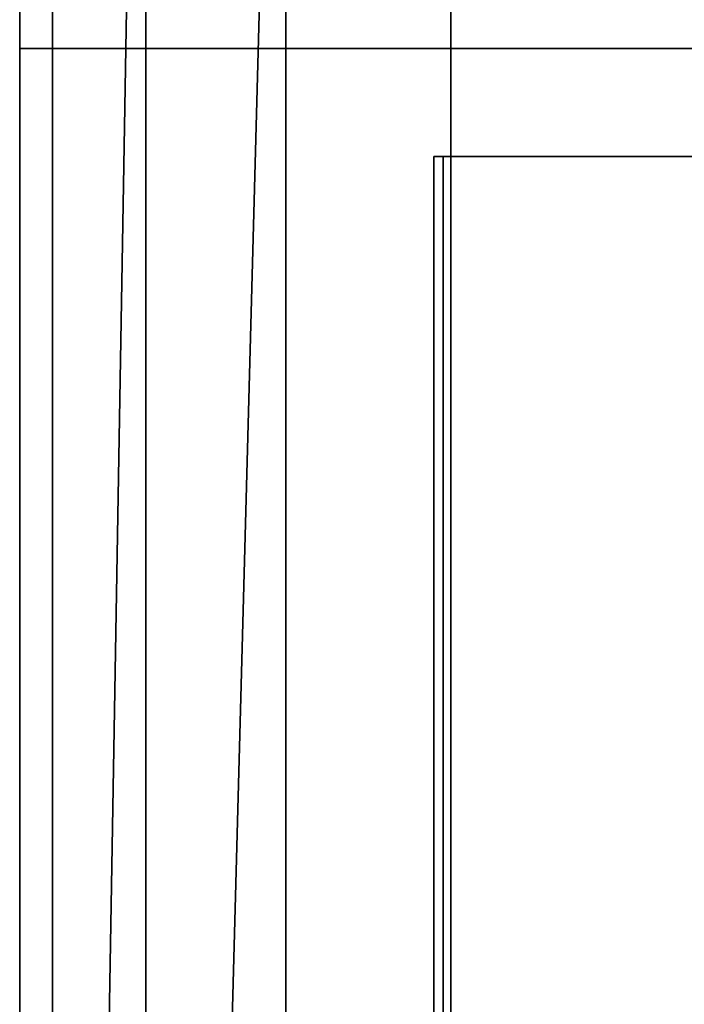
# Model space of a CAD drawing. Extents: x -3374 to 3374, y -2491 to 3025.
# Drawn here: x -2304 to -2150, y 128 to 357 of the extents above; entities that cross this region are included whole.
import ezdxf

# ---------------------------------------------------------------- set-up
doc = ezdxf.new("R2010")
doc.units = 0
doc.layers.add('Gummigurt', color=4, linetype='CONTINUOUS')
doc.layers.add('Haube', color=4, linetype='CONTINUOUS')

msp = doc.modelspace()

# ---------------------------------------------------------------- linework, layer by layer
at = {"layer": 'Gummigurt', "color": 0}
msp.add_polyline3d([(-1962.355946, 325, -0.62512), (-2208.214397, 325, 53.880386), (-2206.050001, 325, 63.643346), (-1976.02681, 325, 12.648433)], dxfattribs=at)
for points in [[(-2208.214397, 325, 53.880386), (-2208.214397, -325, 53.880386), (-2206.050001, -325, 63.643346), (-2206.050001, 325, 63.643346)], [(-1962.355946, 325, -0.62512), (-1962.355946, -325, -0.62512), (-2208.214397, -325, 53.880386), (-2208.214397, 325, 53.880386)], [(-2206.050001, 325, 63.643346), (-2206.050001, -325, 63.643346), (-1976.02681, -325, 12.648433), (-1976.02681, 325, 12.648433)]]:
    msp.add_polyline3d(points, close=True, dxfattribs=at)
at = {"layer": 'Haube', "color": 0}
for points in [[(-2304.24499, 650, -399.777536), (-2304.24499, 650, -699.777536), (-2304.24499, -650, -699.777536), (-2304.24499, -650, -399.777536)], [(-2296.632943, 642.387953, -361.509192), (-2304.24499, 650, -399.777536), (-2304.24499, -650, -399.777536), (-2296.632943, -642.387953, -361.509192)], [(-2304.24499, -650, -699.777536), (-2304.24499, 650, -699.777536), (-1904.24499, 650, -699.777536), (-1904.24499, -650, -699.777536)], [(-2274.955668, 620.710678, -329.066858), (-2296.632943, 642.387953, -361.509192), (-2296.632943, -642.387953, -361.509192)], [(-2274.955668, -620.710678, -329.066858), (-2274.955668, 620.710678, -329.066858), (-2296.632943, -642.387953, -361.509192)], [(-2242.513333, 588.268343, -307.389582), (-2274.955668, 620.710678, -329.066858), (-2274.955668, -620.710678, -329.066858)], [(-2242.513333, -588.268343, -307.389582), (-2242.513333, 588.268343, -307.389582), (-2274.955668, -620.710678, -329.066858)], [(-2204.24499, 550, -299.777536), (-2242.513333, 588.268343, -307.389582), (-2242.513333, -588.268343, -307.389582), (-2204.24499, -550, -299.777536)], [(-2004.24499, 550, -299.777536), (-2204.24499, 550, -299.777536), (-2204.24499, -550, -299.777536), (-2004.24499, -550, -299.777536)], [(-2304.24499, -350, 0), (-2304.24499, 350, 0), (-2000, 350, 0), (-1904.24499, 350, 0), (-1825.93906, 350, 0), (-1825.93906, -350, 0), (-1904.24499, -350, 0), (-2000, -350, 0)], [(-2304.24499, 350, 0), (-2304.24499, 350, -300), (-1904.24499, 350, -300), (-1904.24499, 350, -81.97803), (-1825.93906, 350, 0), (-1904.24499, 350, 0), (-2000, 350, 0)], [(-1904.24499, -350, -300), (-1904.24499, 350, -300), (-2304.24499, 350, -300), (-2304.24499, -350, -300)], [(-2304.24499, -350, 0), (-2304.24499, -350, -300), (-2304.24499, 350, -300), (-2304.24499, 350, 0)], [(-2304.24499, -350, -300), (-2304.24499, 350, -300), (-2000, 350, -300), (-1904.24499, 350, -300), (-1825.93906, 350, -300), (-1825.93906, -350, -300), (-1904.24499, -350, -300), (-2000, -350, -300)], [(-2304.24499, 350, -300), (-2304.24499, 350, -600), (-1904.24499, 350, -600), (-1904.24499, 350, -381.97803), (-1825.93906, 350, -300), (-1904.24499, 350, -300), (-2000, 350, -300)], [(-1904.24499, -350, -600), (-1904.24499, 350, -600), (-2304.24499, 350, -600), (-2304.24499, -350, -600)], [(-2304.24499, -350, -300), (-2304.24499, -350, -600), (-2304.24499, 350, -600), (-2304.24499, 350, -300)]]:
    msp.add_polyline3d(points, close=True, dxfattribs=at)

doc.saveas('drawing.dxf')
